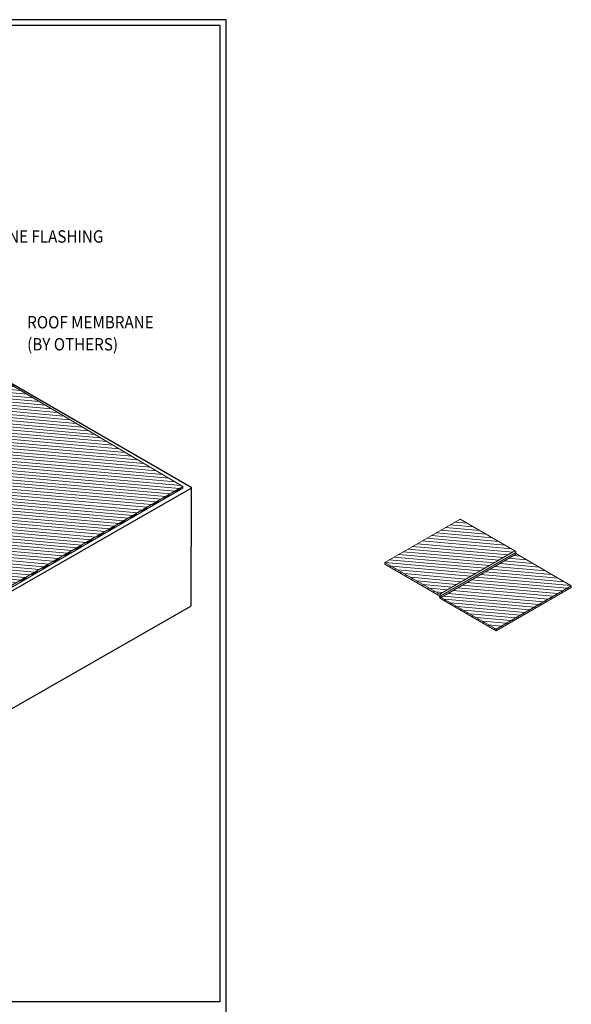
# Model space of a CAD drawing. Extents: x 1735 to 14308, y -10521 to -1182.
# Drawn here: x 9549 to 10217, y -3330 to -2138 of the extents above; entities that cross this region are included whole.
import ezdxf

# ---------------------------------------------------------------- set-up
doc = ezdxf.new("R2010")
doc.units = 0
doc.header["$LTSCALE"] = 5
doc.header["$MEASUREMENT"] = 0
doc.layers.get('0').update_dxf_attribs({"linetype": 'CONTINUOUS'})
for name, color, linetype, lineweight in [('DECK COAT - H', 20, 'CONTINUOUS', 5), ('DECK COAT - L', 22, 'CONTINUOUS', 13), ('TBLOCK-T5', 111, 'CONTINUOUS', 30), ('TEXT - 4', 241, 'CONTINUOUS', 25)]:
    doc.layers.add(name, color=color, linetype=linetype, lineweight=lineweight)
doc.styles.add('ROMANS', font='romans', dxfattribs={"width": 0.9})

msp = doc.modelspace()

# ---------------------------------------------------------------- hatches: boundary and pattern name
at = {"layer": 'DECK COAT - H'}
h = msp.add_hatch(dxfattribs=at)
h.set_pattern_fill('ANSI31', color=256, scale=30, angle=310)
h.set_pattern_definition([(355, (-474.79, -151.652), (0.326834, 3.7357301), [])])
h.paths.add_polyline_path([(8967.9, -2709.2), (9368, -2478.1), (9299.7, -2438.5), (8897.5, -2665.6)])
edge = h.paths.add_edge_path()
edge.add_line((8698, -2779.5), (8684.4, -2804.4))
edge.add_line((8684.4, -2804.4), (8733.6, -2832.8))
edge.add_line((8733.6, -2832.8), (8739.4, -2836.1))
edge.add_line((8739.4, -2836.1), (8986.4, -2978.7))
edge.add_line((8986.4, -2978.7), (9008.7, -2991.6))
edge.add_line((9008.7, -2991.6), (9022.3, -2999.5))
edge.add_line((9022.3, -2999.5), (9127.7, -3060.3))
edge.add_line((9127.7, -3060.3), (9746.3, -2703.2))
edge.add_line((9746.3, -2703.2), (9366.3, -2479))
edge.add_line((9366.3, -2479), (8969, -2708.3))
edge.add_line((8969, -2708.3), (8901.5, -2669.3))
edge.add_arc((8904.6, -2664.5), 5.75, 190.1614, 237.2924, ccw=False)
edge.add_line((8898.9, -2665.5), (8698, -2779.5))
h = msp.add_hatch(dxfattribs=at)
h.set_pattern_fill('ANSI37', color=256, scale=2, angle=336.5)
h.set_pattern_definition([(21.5, (12087.54496, -494.34907), (-0.091625307, 0.232604392), []), (111.5, (12087.54496, -494.34907), (-0.232604392, -0.091625307), [])])
h.paths.add_polyline_path([(9663.2, -2753.3), (9663.2, -2751.2), (9656.5, -2755.1), (9656.5, -2757.2)])
h.paths.add_polyline_path([(9676.5, -2745.6), (9676.5, -2743.5), (9669.9, -2747.4), (9669.9, -2749.5)])
h.paths.add_polyline_path([(9689.9, -2737.9), (9689.9, -2735.8), (9683.2, -2739.7), (9683.2, -2741.8)])
h.paths.add_polyline_path([(9703.2, -2730.2), (9703.2, -2728.1), (9696.5, -2732), (9696.5, -2734.1)])
h.paths.add_polyline_path([(9716.5, -2722.5), (9716.5, -2720.4), (9709.9, -2724.3), (9709.9, -2726.4)])
h = msp.add_hatch(dxfattribs=at)
h.set_pattern_fill('ANSI31', color=256, scale=30, angle=310)
h.set_pattern_definition([(355, (12683.354, -806.2456), (0.326834, 3.73573), [])])
h.paths.add_polyline_path([(10148.5, -2781.1), (10082, -2742.7), (9991, -2795.2), (10057.5, -2833.6)])
h = msp.add_hatch(dxfattribs=at)
h.set_pattern_fill('ANSI37', color=256, scale=2, angle=336.5)
h.set_pattern_definition([(21.5, (12020.861, -532.83894), (-0.091625307, 0.232604392), []), (111.5, (12020.861, -532.83894), (-0.232604392, -0.091625307), [])])
h.paths.add_polyline_path([(9623.2, -2776.4), (9623.2, -2774.3), (9616.5, -2778.2), (9616.5, -2780.3)])
h.paths.add_polyline_path([(9636.5, -2768.7), (9636.5, -2766.6), (9629.9, -2770.5), (9629.9, -2772.6)])
h.paths.add_polyline_path([(9649.9, -2761), (9649.9, -2758.9), (9643.2, -2762.8), (9643.2, -2764.9)])
h = msp.add_hatch(dxfattribs=at)
h.set_pattern_fill('ANSI37', color=256, scale=2, angle=336.5)
h.set_pattern_definition([(21.5, (11980.9703, -555.8801), (-0.091625307, 0.232604392), []), (111.5, (11980.9703, -555.8801), (-0.232604392, -0.091625307), [])])
h.paths.add_polyline_path([(9556.6, -2814.9), (9556.6, -2812.8), (9550, -2816.6), (9550, -2818.7)])
h.paths.add_polyline_path([(9570, -2807.2), (9570, -2805.1), (9563.3, -2808.9), (9563.3, -2811)])
h.paths.add_polyline_path([(9583.3, -2799.5), (9583.3, -2797.4), (9576.6, -2801.2), (9576.6, -2803.3)])
h.paths.add_polyline_path([(9596.6, -2791.8), (9596.6, -2789.7), (9590, -2793.5), (9590, -2795.6)])
h.paths.add_polyline_path([(9610, -2784.1), (9610, -2782), (9603.3, -2785.8), (9603.3, -2787.9)])
h = msp.add_hatch(dxfattribs=at)
h.set_pattern_fill('ANSI31', color=256, scale=30, angle=310)
h.set_pattern_definition([(355, (682.022, -321.311), (0.326834, 3.7357301), [])])
h.paths.add_polyline_path([(10125.8, -2875.9), (10216.8, -2823.4), (10150.3, -2784.9), (10059.2, -2837.5)])
edge = h.paths.add_edge_path()
edge.add_arc((10059.5, -2836.8), 2.55, 230.2706, 240)
edge.add_arc((10061.4, -2834.1), 5.75, 232.9782, 237.2924, ccw=False)

# ---------------------------------------------------------------- linework, layer by layer
for p, q in [((9299.8, -2440.3), (9756.4, -2704)), ((9132.6, -3062), (9756.4, -2705.1)), ((9756.4, -2704), (9755.9, -2848.2)), ((9756.4, -2704), (9755.9, -2848.2)), ((9609.9, -2784.1), (9616.5, -2780.2)), ((9132.6, -3204.1), (9755.9, -2848.2))]:
    msp.add_line(p, q)
at = {"layer": 'DECK COAT - H', "linetype": 'Continuous'}
for p, q in [((9740.5, -2706.6), (9743.2, -2705.5)), ((9742, -2705.8), (9743.2, -2705.3)), ((9742.6, -2707.5), (9742, -2705.8)), ((9742.9, -2707.3), (9742.2, -2705.6)), ((9743.1, -2707.2), (9742.4, -2705.5)), ((9743.2, -2706.9), (9742.6, -2705.4)), ((9743.2, -2706.2), (9742.8, -2705.3)), ((9743.2, -2705.5), (9743.1, -2705.1)), ((9752.5, -2701.8), (9752.5, -2701.8)), ((9723.2, -2716.6), (9729.9, -2714)), ((9723.2, -2716.9), (9729.9, -2714.3)), ((9723.2, -2717.2), (9729.9, -2714.6)), ((9723.2, -2717.4), (9729.9, -2714.8)), ((9723.2, -2717.7), (9728.5, -2715.6)), ((9723.2, -2718), (9727, -2716.5)), ((9723.8, -2718.3), (9723.2, -2716.8)), ((9723.2, -2718.3), (9725.5, -2717.3)), ((9723.6, -2718.5), (9723.2, -2717.5)), ((9724, -2718.2), (9723.4, -2716.5)), ((9724.3, -2718.1), (9723.6, -2716.4)), ((9724.5, -2718), (9723.8, -2716.3)), ((9724.7, -2717.8), (9724, -2716.1)), ((9724.9, -2717.7), (9724.2, -2716)), ((9724.4, -2715.9), (9729.9, -2713.7)), ((9725.1, -2717.6), (9724.5, -2715.9)), ((9725.3, -2717.4), (9724.7, -2715.7)), ((9725.6, -2717.3), (9724.9, -2715.6)), ((9725.8, -2717.2), (9725.1, -2715.5)), ((9726, -2717.1), (9725.3, -2715.4)), ((9726.2, -2716.9), (9725.6, -2715.2)), ((9726.4, -2716.8), (9725.8, -2715.1)), ((9725.9, -2715.1), (9729.9, -2713.5)), ((9726.7, -2716.7), (9726, -2715)), ((9726.9, -2716.6), (9726.2, -2714.9)), ((9727.1, -2716.4), (9726.4, -2714.7)), ((9727.3, -2716.3), (9726.6, -2714.6)), ((9727.5, -2716.2), (9726.9, -2714.5)), ((9727.8, -2716.1), (9727.1, -2714.4)), ((9727.3, -2714.2), (9729.9, -2713.2)), ((9728, -2715.9), (9727.3, -2714.2)), ((9728.2, -2715.8), (9727.5, -2714.1)), ((9728.4, -2715.7), (9727.7, -2714)), ((9728.6, -2715.6), (9728, -2713.8)), ((9728.8, -2715.4), (9728.2, -2713.7)), ((9729.1, -2715.3), (9728.4, -2713.6)), ((9729.3, -2715.2), (9728.6, -2713.5)), ((9728.8, -2713.4), (9729.9, -2712.9)), ((9729.5, -2715), (9728.8, -2713.3)), ((9729.7, -2714.9), (9729.1, -2713.2)), ((9729.9, -2714.6), (9729.3, -2713.1)), ((9729.9, -2714), (9729.5, -2713)), ((9729.9, -2713.3), (9729.7, -2712.8)), ((9736.6, -2709), (9743.2, -2706.3)), ((9736.6, -2709.2), (9743.2, -2706.6)), ((9736.6, -2709.5), (9743.2, -2706.9)), ((9736.6, -2709.8), (9743.1, -2707.2)), ((9736.6, -2710), (9741.7, -2708)), ((9736.6, -2710.3), (9740.2, -2708.9)), ((9737.2, -2710.6), (9736.6, -2709.1)), ((9736.6, -2710.6), (9738.7, -2709.7)), ((9736.9, -2710.8), (9736.6, -2709.7)), ((9736.7, -2710.9), (9736.6, -2710.4)), ((9736.6, -2710.8), (9737.3, -2710.6)), ((9737.4, -2710.5), (9736.7, -2708.8)), ((9737.6, -2710.4), (9736.9, -2708.7)), ((9737.8, -2710.2), (9737.2, -2708.5)), ((9738, -2710.1), (9737.4, -2708.4)), ((9737.6, -2708.3), (9743.2, -2706.1)), ((9738.3, -2710), (9737.6, -2708.3)), ((9738.5, -2709.9), (9737.8, -2708.2)), ((9738.7, -2709.7), (9738, -2708)), ((9738.9, -2709.6), (9738.2, -2707.9)), ((9739.1, -2709.5), (9738.5, -2707.8)), ((9739.4, -2709.4), (9738.7, -2707.7)), ((9739.6, -2709.2), (9738.9, -2707.5)), ((9739.1, -2707.4), (9743.2, -2705.8)), ((9739.8, -2709.1), (9739.1, -2707.4)), ((9740, -2709), (9739.3, -2707.3)), ((9740.2, -2708.9), (9739.6, -2707.2)), ((9740.5, -2708.7), (9739.8, -2707)), ((9740.7, -2708.6), (9740, -2706.9)), ((9740.9, -2708.5), (9740.2, -2706.8)), ((9741.1, -2708.4), (9740.4, -2706.6)), ((9741.3, -2708.2), (9740.7, -2706.5)), ((9741.5, -2708.1), (9740.9, -2706.4)), ((9741.8, -2708), (9741.1, -2706.3)), ((9742, -2707.8), (9741.3, -2706.1)), ((9742.2, -2707.7), (9741.5, -2706)), ((9742.4, -2707.6), (9741.8, -2705.9)), ((9723.2, -2718.5), (9724.1, -2718.2)), ((9723.4, -2718.6), (9723.2, -2718.2))]:
    msp.add_line(p, q, dxfattribs=at)
at = {"layer": 'DECK COAT - L'}
for p, q in [((9746.3, -2703.2), (9366.3, -2479)), ((9127.7, -3060.3), (9746.3, -2703.2)), ((9129.3, -3061.5), (9746.3, -2705.3)), ((9746.3, -2705.3), (9746.3, -2703.2)), ((9991, -2795.2), (10082, -2742.7)), ((10082, -2742.7), (10148.5, -2781.1)), ((10057.5, -2833.6), (10148.5, -2781.1)), ((10058.8, -2835.8), (10149.8, -2783.2)), ((10059.2, -2837.5), (10150.3, -2784.9)), ((10149.8, -2784.1), (10149.8, -2783.2)), ((10216.8, -2823.4), (10150.3, -2784.9)), ((9991, -2795.2), (10057.5, -2833.6)), ((9991, -2795.2), (9991, -2797.3)), ((10056.5, -2835.1), (9991, -2797.3)), ((9996.8, -2798.6), (9996.8, -2800.7)), ((10003.5, -2802.4), (10003.5, -2804.5)), ((10010.1, -2806.3), (10010.1, -2808.3)), ((10016.8, -2810.1), (10016.8, -2812.2)), ((10023.5, -2814), (10023.5, -2816)), ((10030.1, -2817.8), (10030.1, -2819.9)), ((10036.8, -2821.6), (10036.8, -2823.7)), ((10216.8, -2823.4), (10125.8, -2875.9)), ((10216.8, -2823.4), (10216.8, -2825.4)), ((10043.5, -2825.5), (10043.5, -2827.5)), ((10050.1, -2829.3), (10050.1, -2831.4)), ((10055.1, -2832.2), (10055.1, -2834.3)), ((10057, -2836.8), (10057, -2835.9)), ((10058.8, -2836.7), (10057, -2836.8)), ((10058.8, -2836.7), (10058.8, -2835.8)), ((10125.8, -2878), (10216.8, -2825.4)), ((10199.2, -2833.6), (10199.2, -2835.7)), ((10205.8, -2829.7), (10205.8, -2831.8)), ((10212.5, -2825.9), (10212.5, -2828)), ((10059.2, -2837.5), (10125.8, -2875.9)), ((10063.8, -2840.1), (10063.8, -2842.2)), ((10070.5, -2843.9), (10070.5, -2846)), ((10077.1, -2847.8), (10077.1, -2849.9)), ((10179.2, -2845.1), (10179.2, -2847.2)), ((10185.8, -2841.3), (10185.8, -2843.3)), ((10192.5, -2837.4), (10192.5, -2839.5)), ((10083.8, -2851.6), (10083.8, -2853.7)), ((10090.5, -2855.5), (10090.5, -2857.6)), ((10097.1, -2859.3), (10097.1, -2861.4)), ((10152.5, -2860.5), (10152.5, -2862.6)), ((10159.2, -2856.7), (10159.2, -2858.7)), ((10165.8, -2852.8), (10165.8, -2854.9)), ((10172.5, -2849), (10172.5, -2851)), ((10103.8, -2863.2), (10103.8, -2865.3)), ((10110.5, -2867), (10110.5, -2869.1)), ((10117.1, -2870.9), (10117.1, -2873)), ((10132.5, -2872.1), (10132.5, -2874.1)), ((10139.2, -2868.2), (10139.2, -2870.3)), ((10145.8, -2864.4), (10145.8, -2866.4)), ((10123.8, -2874.7), (10123.8, -2876.8)), ((10125.8, -2875.9), (10125.8, -2878))]:
    msp.add_line(p, q, dxfattribs=at)
msp.add_lwpolyline([(10057, -2836.8, 0.267949), (10058.3, -2839), (10125.8, -2878)], format="xyb", dxfattribs=at)
for centre, radius, start, end in [((10147.3, -2783.2), 2.5, 0, 60.022), ((10150.7, -2784.1), 0.93, 180, 240), ((10056.1, -2835.9), 0.93, 0, 60.0434), ((10056.3, -2835.8), 2.5, 0, 60.0193), ((10059.7, -2836.7), 0.93, 180, 240)]:
    msp.add_arc(centre, radius, start, end, dxfattribs=at)
at = {"layer": 'TBLOCK-T5'}
for points in [[(7869.1, -3589.4), (9798.5, -3589.4), (9798.5, -2138.2), (7869.1, -2138.2)], [(9791.5, -3326.6), (9791.5, -2145.2), (7876.1, -2145.2), (7876.1, -3326.6)], [(9791.5, -2145.2), (7876.1, -2145.2), (7876.1, -3326.6), (9791.5, -3326.6)]]:
    msp.add_lwpolyline(points, close=True, dxfattribs=at)

# ---------------------------------------------------------------- texts
at = {"layer": 'TEXT - 4', "style": 'ROMANS', "width": 0.9}
for s, p in [('ROOF MEMBRANE FLASHING', (9405.4, -2408.1)), ('ROOF MEMBRANE', (9557.6, -2511.9)), ('(BY OTHERS)', (9557.6, -2538.6))]:
    msp.add_text(s, height=15, dxfattribs=at).set_placement(p)

doc.saveas('drawing.dxf')
